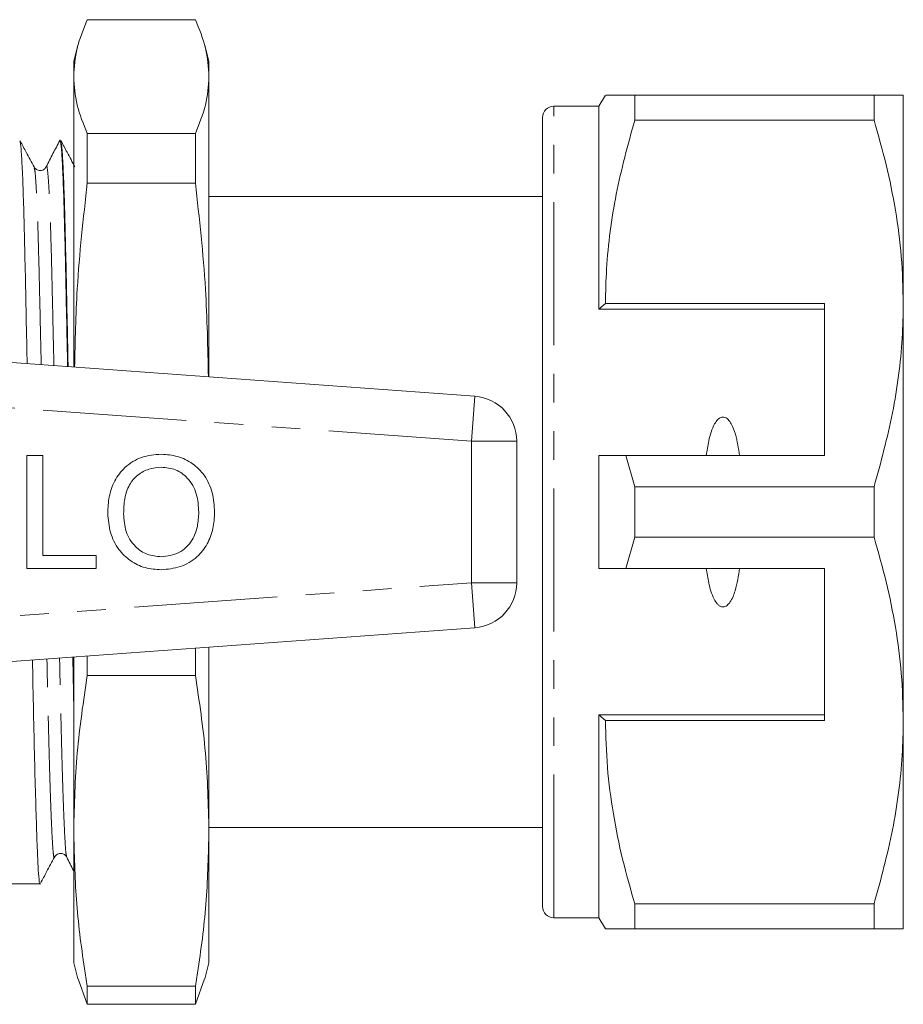
# Model space of a CAD drawing. Units: millimetres. Extents: x 150 to 257, y 82 to 286.
# Drawn here: x 218 to 257, y 89 to 133 of the extents above; entities that cross this region are included whole.
import ezdxf

# ---------------------------------------------------------------- set-up
doc = ezdxf.new("R2010")
doc.units = ezdxf.units.MM
doc.linetypes.add('PHANTOM', pattern=[12.7, 6.35, -1.27, 1.27, -1.27, 1.27, -1.27])

msp = doc.modelspace()

# ---------------------------------------------------------------- linework, layer by layer
at = {"color": 7, "linetype": 'Continuous', "lineweight": 15}
for p, q in [((225.299, 132.532), (220.505, 132.532)), ((220.092, 131.398), (219.902, 130.69)), ((225.902, 130.69), (225.712, 131.398)), ((219.902, 130.69), (219.902, 130.009)), ((225.902, 130.69), (225.902, 130.009)), ((219.902, 130.009), (219.902, 117.119)), ((225.902, 130.009), (225.902, 116.683)), ((243.49, 129.19), (243.202, 128.69)), ((244.79, 128.078), (244.79, 129.19)), ((255.403, 129.19), (244.79, 129.19)), ((255.403, 129.19), (255.403, 128.078)), ((256.702, 119.94), (256.702, 129.19)), ((243.202, 128.69), (241.202, 128.69)), ((243.202, 119.69), (243.202, 128.69)), ((240.702, 93.19), (240.702, 128.19)), ((244.79, 128.078), (255.403, 128.078)), ((219.315, 127.19), (219.292, 127.19)), ((220.505, 127.485), (220.505, 125.284)), ((220.505, 127.485), (225.299, 127.485)), ((225.299, 127.485), (225.299, 125.284)), ((218.686, 125.975), (218.684, 125.967)), ((225.299, 125.284), (220.505, 125.284)), ((240.702, 124.69), (225.902, 124.69)), ((243.49, 119.94), (243.202, 119.69)), ((253.202, 119.94), (243.49, 119.94)), ((253.202, 119.94), (253.202, 113.19)), ((256.702, 101.44), (256.702, 119.94)), ((184.552, 119.69), (237.697, 115.825)), ((253.202, 119.69), (243.202, 119.69)), ((239.552, 113.83), (239.552, 107.55)), ((217.821, 113.19), (218.526, 113.19)), ((217.821, 108.19), (217.821, 113.19)), ((218.526, 113.19), (218.526, 108.767)), ((243.202, 108.19), (243.202, 113.19)), ((244.79, 111.802), (244.4, 113.19)), ((244.4, 113.19), (253.202, 113.19)), ((244.79, 109.578), (244.79, 111.802)), ((255.403, 111.802), (244.79, 111.802)), ((255.403, 111.802), (255.403, 109.578)), ((244.4, 108.19), (244.79, 109.578)), ((244.79, 109.578), (255.403, 109.578)), ((218.526, 108.767), (220.898, 108.767)), ((220.898, 108.767), (220.898, 108.19)), ((220.898, 108.19), (217.821, 108.19)), ((253.202, 108.19), (244.4, 108.19)), ((253.202, 101.44), (253.202, 108.19)), ((237.697, 105.555), (184.552, 101.69)), ((225.299, 104.653), (225.299, 103.442)), ((225.902, 104.697), (225.902, 96.548)), ((219.885, 104.26), (219.902, 103.351)), ((219.902, 104.261), (219.902, 96.548)), ((220.505, 104.305), (220.505, 103.442)), ((225.299, 103.442), (220.505, 103.442)), ((253.202, 101.69), (243.202, 101.69)), ((243.202, 92.69), (243.202, 101.69)), ((243.202, 101.69), (243.49, 101.44)), ((243.49, 101.44), (253.202, 101.44)), ((256.702, 92.19), (256.702, 101.44)), ((219.902, 96.548), (219.902, 90.69)), ((225.902, 96.69), (240.702, 96.69)), ((225.902, 96.548), (225.902, 90.69)), ((216.902, 94.19), (218.408, 94.19)), ((255.403, 93.302), (244.79, 93.302)), ((244.79, 92.19), (244.79, 93.302)), ((255.403, 93.302), (255.403, 92.19)), ((241.202, 92.69), (243.202, 92.69)), ((243.202, 92.69), (243.49, 92.19)), ((244.79, 92.19), (255.403, 92.19)), ((219.902, 90.69), (220.092, 89.982)), ((225.712, 89.982), (225.902, 90.69)), ((220.505, 88.848), (220.103, 89.985)), ((220.505, 89.654), (225.299, 89.654)), ((220.505, 89.654), (220.505, 88.848)), ((225.701, 89.985), (225.299, 88.848)), ((225.299, 89.654), (225.299, 88.848)), ((225.299, 88.848), (220.505, 88.848))]:
    msp.add_line(p, q, dxfattribs=at)
at = {"color": 8, "linetype": 'PHANTOM', "lineweight": 0}
for p, q in [((241.202, 92.69), (241.202, 128.69)), ((237.552, 113.83), (184.593, 117.682)), ((237.552, 113.83), (237.697, 115.825)), ((237.552, 107.55), (237.552, 113.83)), ((237.552, 113.83), (239.552, 113.83)), ((184.593, 103.698), (237.552, 107.55)), ((237.552, 107.55), (239.552, 107.55)), ((237.552, 107.55), (237.697, 105.555))]:
    msp.add_line(p, q, dxfattribs=at)
at = {"color": 7, "linetype": 'Continuous', "lineweight": 15}
for centre, radius, start, end in [((241.202, 128.19), 0.5, 90, 180), ((237.552, 113.83), 2, 0, 85.8404), ((237.552, 107.55), 2, 274.1596, 0), ((241.202, 93.19), 0.5, 180, 270)]:
    msp.add_arc(centre, radius, start, end, dxfattribs=at)
for points, knots in [([(220.505, 132.532), (220.332, 132.113), (219.987, 131.274), (219.93, 130.431), (219.902, 130.009)], [0, 0, 0, 0, 0.499186, 1, 1, 1, 1]), ([(225.902, 130.009), (225.873, 130.429), (225.817, 131.273), (225.472, 132.112), (225.299, 132.532)], [0, 0, 0, 0, 0.499088, 1, 1, 1, 1]), ([(219.902, 130.009), (219.93, 129.588), (219.987, 128.744), (220.332, 127.905), (220.505, 127.485)], [0, 0, 0, 0, 0.499088, 1, 1, 1, 1]), ([(225.299, 127.485), (225.471, 127.904), (225.816, 128.743), (225.873, 129.586), (225.902, 130.009)], [0, 0, 0, 0, 0.499186, 1, 1, 1, 1]), ([(244.79, 129.19), (244.657, 129.19), (244.392, 129.19), (244.066, 129.19), (243.802, 129.19), (243.628, 129.19), (243.507, 129.19), (243.514, 129.19), (243.518, 129.19)], [0, 0, 0, 0, 0.171346, 0.342916, 0.51531, 0.68805, 0.829443, 1, 1, 1, 1]), ([(256.702, 129.19), (256.666, 129.19), (256.598, 129.19), (256.119, 129.19), (255.642, 129.19), (255.403, 129.19)], [0, 0, 0, 0, 0.35914, 0.67859, 1, 1, 1, 1]), ([(243.49, 119.94), (243.5, 120.451), (243.52, 121.517), (243.685, 123.134), (244.037, 125.35), (244.488, 126.985), (244.79, 128.078)], [0, 0, 0, 0, 0.186032, 0.388136, 0.590878, 1, 1, 1, 1]), ([(255.403, 128.078), (255.591, 127.418), (255.969, 126.095), (256.375, 124.072), (256.65, 122.018), (256.684, 120.634), (256.702, 119.94)], [0, 0, 0, 0, 0.24768, 0.496103, 0.747414, 1, 1, 1, 1]), ([(217.511, 127.145), (217.523, 127.114), (217.551, 127.041), (217.596, 126.431), (217.644, 125.423), (217.689, 124.054), (217.731, 122.392), (217.772, 120.445), (217.808, 118.718), (217.83, 117.591), (217.837, 117.269)], [0, 0, 0, 0, 0.109776, 0.25228, 0.394175, 0.533687, 0.669215, 0.804743, 0.944255, 1, 1, 1, 1]), ([(218.143, 125.999), (218.027, 126.215), (217.821, 126.6), (217.616, 126.985), (217.526, 127.153)], [0, 0, 0, 0, 0.563296, 1, 1, 1, 1]), ([(219.281, 127.178), (219.181, 126.981), (218.982, 126.589), (218.783, 126.197), (218.684, 126)], [0, 0, 0, 0, 0.500015, 1, 1, 1, 1]), ([(219.63, 117.139), (219.623, 117.515), (219.6, 118.696), (219.562, 120.473), (219.521, 122.416), (219.48, 124.074), (219.434, 125.438), (219.386, 126.444), (219.338, 127.077), (219.307, 127.148), (219.292, 127.183)], [0, 0, 0, 0, 0.062906, 0.19757, 0.328387, 0.459204, 0.593867, 0.730831, 0.868383, 1, 1, 1, 1]), ([(219.324, 127.15), (219.336, 127.118), (219.364, 127.045), (219.41, 126.431), (219.458, 125.423), (219.503, 124.054), (219.545, 122.392), (219.586, 120.445), (219.623, 118.676), (219.646, 117.504), (219.653, 117.137)], [0, 0, 0, 0, 0.111918, 0.25286, 0.3932, 0.531183, 0.665225, 0.799267, 0.93725, 1, 1, 1, 1]), ([(219.956, 126), (219.84, 126.217), (219.634, 126.603), (219.428, 126.989), (219.337, 127.157)], [0, 0, 0, 0, 0.562196, 1, 1, 1, 1]), ([(218.685, 126.003), (218.649, 125.955), (218.58, 125.86), (218.37, 125.823), (218.211, 125.899), (218.165, 125.966), (218.144, 125.998)], [0, 0, 0, 0, 0.280262, 0.548375, 0.789818, 1, 1, 1, 1]), ([(220.505, 125.284), (220.329, 123.722), (220.023, 121.006), (219.967, 118.275), (219.944, 117.116)], [0, 0, 0, 0, 0.575398, 1, 1, 1, 1]), ([(225.875, 116.685), (225.849, 117.983), (225.793, 120.857), (225.474, 123.716), (225.299, 125.284)], [0, 0, 0, 0, 0.451516, 1, 1, 1, 1]), ([(256.702, 119.94), (256.692, 119.429), (256.673, 118.363), (256.507, 116.746), (256.156, 114.53), (255.704, 112.895), (255.403, 111.802)], [0, 0, 0, 0, 0.1860769, 0.38817, 0.5909009, 1, 1, 1, 1]), ([(249.44, 113.19), (249.392, 113.511), (249.318, 113.995), (249.124, 114.531), (248.965, 114.768), (248.845, 114.867), (248.75, 114.905), (248.658, 114.904), (248.566, 114.871), (248.444, 114.776), (248.225, 114.448), (248.069, 113.893), (247.996, 113.409), (247.963, 113.19)], [0, 0, 0, 0, 0.247315, 0.372814, 0.435754, 0.463077, 0.490685, 0.510872, 0.531003, 0.563706, 0.626328, 0.830614, 1, 1, 1, 1]), ([(221.411, 110.624), (221.422, 110.873), (221.445, 111.37), (221.689, 112.088), (222.174, 112.721), (222.903, 113.183), (223.491, 113.23), (223.786, 113.254)], [0, 0, 0, 0, 0.187154, 0.37404, 0.56064, 0.780094, 1, 1, 1, 1]), ([(223.786, 113.254), (224.03, 113.235), (224.52, 113.198), (225.191, 112.865), (225.747, 112.311), (226.097, 111.546), (226.135, 110.97), (226.154, 110.682)], [0, 0, 0, 0, 0.186761, 0.373403, 0.559927, 0.779759, 1, 1, 1, 1]), ([(243.202, 113.19), (243.457, 113.19), (243.856, 113.19), (244.256, 113.19), (244.4, 113.19)], [0, 0, 0, 0, 0.639956, 1, 1, 1, 1]), ([(223.79, 112.677), (223.602, 112.661), (223.226, 112.63), (222.726, 112.345), (222.323, 111.894), (222.141, 111.276), (222.124, 110.836), (222.116, 110.616)], [0, 0, 0, 0, 0.186659, 0.37322, 0.559397, 0.779357, 1, 1, 1, 1]), ([(225.449, 110.687), (225.432, 110.96), (225.398, 111.504), (225.024, 112.193), (224.432, 112.61), (224.004, 112.655), (223.79, 112.677)], [0, 0, 0, 0, 0.280797, 0.560068, 0.779984, 1, 1, 1, 1]), ([(223.783, 108.126), (223.542, 108.143), (223.062, 108.178), (222.402, 108.502), (221.848, 109.037), (221.484, 109.777), (221.435, 110.342), (221.411, 110.624)], [0, 0, 0, 0, 0.186791, 0.373448, 0.560042, 0.779949, 1, 1, 1, 1]), ([(222.116, 110.616), (222.133, 110.348), (222.167, 109.814), (222.57, 109.162), (223.15, 108.763), (223.57, 108.723), (223.78, 108.703)], [0, 0, 0, 0, 0.280657, 0.559885, 0.779849, 1, 1, 1, 1]), ([(223.78, 108.703), (224.054, 108.738), (224.602, 108.808), (225.17, 109.38), (225.419, 110.043), (225.439, 110.472), (225.449, 110.687)], [0, 0, 0, 0, 0.2791, 0.558192, 0.778806, 1, 1, 1, 1]), ([(226.154, 110.682), (226.14, 110.438), (226.112, 109.95), (225.85, 109.256), (225.374, 108.635), (224.643, 108.209), (224.07, 108.154), (223.783, 108.126)], [0, 0, 0, 0, 0.187072, 0.373967, 0.56054, 0.780155, 1, 1, 1, 1]), ([(255.403, 109.578), (255.591, 108.918), (255.969, 107.595), (256.375, 105.572), (256.65, 103.518), (256.684, 102.134), (256.702, 101.44)], [0, 0, 0, 0, 0.24768, 0.496103, 0.747414, 1, 1, 1, 1]), ([(244.4, 108.19), (244.256, 108.19), (243.856, 108.19), (243.457, 108.19), (243.202, 108.19)], [0, 0, 0, 0, 0.360044, 1, 1, 1, 1]), ([(247.963, 108.19), (247.995, 107.975), (248.065, 107.506), (248.215, 106.967), (248.415, 106.642), (248.53, 106.533), (248.623, 106.484), (248.711, 106.472), (248.802, 106.492), (248.912, 106.56), (249.098, 106.783), (249.309, 107.337), (249.389, 107.856), (249.44, 108.19)], [0, 0, 0, 0, 0.166171, 0.361832, 0.424444, 0.456689, 0.482044, 0.502416, 0.522798, 0.550706, 0.59935, 0.742053, 1, 1, 1, 1]), ([(218.074, 104.128), (218.079, 103.834), (218.099, 102.728), (218.136, 100.978), (218.184, 98.959), (218.233, 97.248), (218.279, 95.897), (218.322, 94.917), (218.363, 94.361), (218.392, 94.125), (218.408, 94.193), (218.408, 94.194)], [0, 0, 0, 0, 0.049511, 0.185978, 0.324198, 0.462419, 0.598886, 0.731975, 0.862601, 0.996984, 1, 1, 1, 1]), ([(219.902, 102.223), (219.894, 102.568), (219.881, 103.207), (219.868, 103.927), (219.862, 104.258)], [0, 0, 0, 0, 0.54034, 1, 1, 1, 1]), ([(220.505, 103.442), (220.332, 102.298), (219.987, 100.006), (219.93, 97.702), (219.902, 96.548)], [0, 0, 0, 0, 0.499186, 1, 1, 1, 1]), ([(225.902, 96.548), (225.873, 97.698), (225.817, 100.002), (225.472, 102.294), (225.299, 103.442)], [0, 0, 0, 0, 0.4990876, 1, 1, 1, 1]), ([(244.79, 93.302), (244.601, 93.962), (244.223, 95.285), (243.817, 97.308), (243.542, 99.362), (243.508, 100.746), (243.49, 101.44)], [0, 0, 0, 0, 0.2476799, 0.4961026, 0.7474144, 1, 1, 1, 1]), ([(256.702, 101.44), (256.692, 100.929), (256.673, 99.863), (256.507, 98.246), (256.156, 96.03), (255.704, 94.395), (255.403, 93.302)], [0, 0, 0, 0, 0.186077, 0.38817, 0.590901, 1, 1, 1, 1]), ([(219.902, 96.548), (219.926, 95.529), (219.976, 93.488), (220.257, 91.191), (220.463, 89.915), (220.505, 89.654)], [0, 0, 0, 0, 0.442273, 0.885857, 1, 1, 1, 1]), ([(225.299, 89.654), (225.341, 89.915), (225.546, 91.188), (225.828, 93.485), (225.877, 95.526), (225.902, 96.548)], [0, 0, 0, 0, 0.114143, 0.556474, 1, 1, 1, 1]), ([(218.431, 94.224), (218.521, 94.392), (218.727, 94.778), (218.934, 95.163), (219.05, 95.38)], [0, 0, 0, 0, 0.437461, 1, 1, 1, 1]), ([(219.051, 95.382), (219.088, 95.43), (219.16, 95.524), (219.37, 95.556), (219.528, 95.477), (219.572, 95.409), (219.592, 95.377)], [0, 0, 0, 0, 0.2781099, 0.5453237, 0.7873668, 1, 1, 1, 1]), ([(219.592, 95.376), (219.692, 95.18), (219.795, 94.977), (219.898, 94.773), (219.902, 94.766)], [0, 0, 0, 0, 0.964409, 1, 1, 1, 1]), ([(243.494, 92.19), (243.493, 92.19), (243.483, 92.19), (243.523, 92.19), (243.622, 92.19), (243.801, 92.19), (244.063, 92.19), (244.389, 92.19), (244.656, 92.19), (244.79, 92.19)], [0, 0, 0, 0, 0.019534, 0.165603, 0.311941, 0.483159, 0.654736, 0.827244, 1, 1, 1, 1]), ([(255.403, 92.19), (255.641, 92.19), (256.118, 92.19), (256.597, 92.19), (256.666, 92.19), (256.702, 92.19)], [0, 0, 0, 0, 0.319567, 0.64086, 1, 1, 1, 1])]:
    msp.add_open_spline(points, degree=3, knots=knots, dxfattribs=at)
at = {"color": 8, "linetype": 'PHANTOM', "lineweight": 0}
for points, knots in [([(218.46, 117.224), (218.457, 117.382), (218.438, 118.285), (218.404, 119.752), (218.363, 121.562), (218.321, 123.102), (218.276, 124.373), (218.228, 125.306), (218.183, 125.868), (218.155, 125.935), (218.143, 125.963)], [0, 0, 0, 0, 0.030471, 0.174104, 0.313635, 0.453166, 0.5968, 0.742887, 0.889601, 1, 1, 1, 1]), ([(219.023, 117.183), (219.02, 117.359), (219, 118.28), (218.966, 119.765), (218.925, 121.573), (218.884, 123.114), (218.838, 124.379), (218.79, 125.329), (218.742, 125.874), (218.706, 126.081), (218.689, 125.99), (218.686, 125.975)], [0, 0, 0, 0, 0.031817, 0.16657, 0.297475, 0.428379, 0.563132, 0.700187, 0.83783, 0.974303, 1, 1, 1, 1]), ([(219.05, 95.414), (219.046, 95.398), (219.027, 95.311), (218.995, 95.524), (218.954, 96.053), (218.911, 96.962), (218.865, 98.218), (218.816, 99.806), (218.768, 101.686), (218.734, 103.169), (218.717, 104.047), (218.714, 104.175)], [0, 0, 0, 0, 0.030762, 0.164958, 0.295401, 0.428305, 0.564581, 0.702609, 0.840637, 0.976913, 1, 1, 1, 1]), ([(219.593, 95.405), (219.58, 95.439), (219.554, 95.515), (219.517, 96.063), (219.473, 96.958), (219.427, 98.22), (219.378, 99.809), (219.33, 101.691), (219.296, 103.187), (219.278, 104.077), (219.276, 104.215)], [0, 0, 0, 0, 0.1141, 0.252149, 0.392801, 0.537023, 0.683099, 0.829174, 0.973396, 1, 1, 1, 1])]:
    msp.add_open_spline(points, degree=3, knots=knots, dxfattribs=at)

doc.saveas('drawing.dxf')
